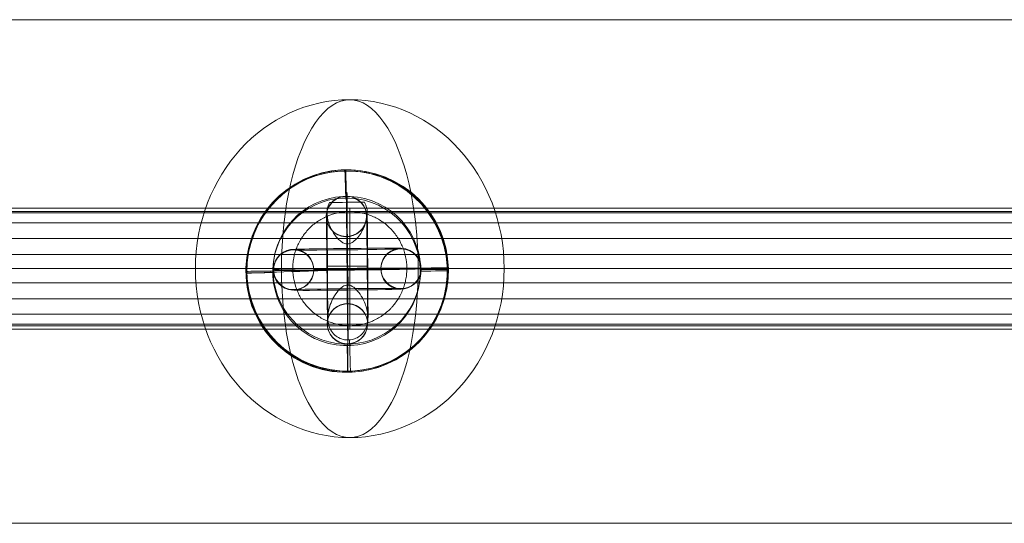
# Model space of a CAD drawing. Units: millimetres. Extents: x -13590 to -2140, y -14515 to -7565.
# Drawn here: x -10508 to -10361, y -10011 to -9936 of the extents above; entities that cross this region are included whole.
import ezdxf

# ---------------------------------------------------------------- set-up
doc = ezdxf.new("R2010")
doc.units = ezdxf.units.MM
doc.header["$MEASUREMENT"] = 0
for name, color, linetype, lineweight in [('Level 9', 7, 'Continuous', 0), ('themes3 - Level 25', 7, 'Continuous', 0), ('themes3 - Level 26', 7, 'Continuous', 0), ('themes3 - Level 28', 7, 'Continuous', 0)]:
    doc.layers.add(name, color=color, linetype=linetype, lineweight=lineweight)

# ---------------------------------------------------------------- blocks, each defined once
blk = doc.blocks.new('From Smart Solid_24')
at = {"layer": 'themes3 - Level 28', "color": 40, "linetype": 'Continuous', "lineweight": 13}
for p, q in [((-325, 8.5), (0, 8.5)), ((0, 8.5), (-325, 8.5)), ((0, 8.5), (0, -8.5)), ((0, 8.5), (0, -8.5)), ((0, 8.5), (325, 8.5)), ((325, 8.5), (0, 8.5)), ((-329.4, 0), (0, 0)), ((0, 0), (-329.4, 0)), ((-320.6, 0), (0, 0)), ((0, 0), (-320.6, 0)), ((0, 0), (320.6, 0)), ((0, 0), (329.4, 0)), ((320.6, 0), (0, 0)), ((329.4, 0), (0, 0)), ((-325, -8.5), (0, -8.5)), ((0, -8.5), (-325, -8.5)), ((0, -8.5), (325, -8.5)), ((325, -8.5), (0, -8.5))]:
    blk.add_line(p, q, dxfattribs=at)
blk = doc.blocks.new('From Smart Solid_25')
at = {"layer": 'themes3 - Level 28', "color": 40, "linetype": 'Continuous', "lineweight": 13}
for p, q in [((-175, 8.5), (0, 8.5)), ((0, 8.5), (-175, 8.5)), ((0, 8.5), (0, -8.5)), ((0, 8.5), (0, -8.5)), ((0, 8.5), (175, 8.5)), ((175, 8.5), (0, 8.5)), ((-179.4, 0), (0, 0)), ((0, 0), (-179.4, 0)), ((-170.6, 0), (0, 0)), ((0, 0), (-170.6, 0)), ((0, 0), (170.6, 0)), ((0, 0), (179.4, 0)), ((170.6, 0), (0, 0)), ((179.4, 0), (0, 0)), ((-175, -8.5), (0, -8.5)), ((0, -8.5), (-175, -8.5)), ((0, -8.5), (175, -8.5)), ((175, -8.5), (0, -8.5))]:
    blk.add_line(p, q, dxfattribs=at)
blk = doc.blocks.new('From Smart Solid_26')
at = {"layer": 'themes3 - Level 25', "color": 156, "linetype": 'Continuous', "lineweight": 13}
for p, q in [((-0.44, 14.92), (-0.39, 15.07)), ((14.97, 0.34), (15.02, 0.49)), ((-15.02, -0.49), (-14.97, -0.34)), ((0.39, -15.07), (0.44, -14.92))]:
    blk.add_line(p, q, dxfattribs=at)
at = {"layer": 'themes3 - Level 25', "color": 156, "linetype": 'Continuous', "lineweight": 13, "extrusion": (0, 0, -1)}
blk.add_ellipse((-0.02, -0.07), major_axis=(14.41, -4.17), ratio=0.999987, dxfattribs=at)
at = {"layer": 'themes3 - Level 25', "color": 156, "linetype": 'Continuous', "lineweight": 13}
for centre, major_axis, ratio in [((0.02, 0.07), (14.41, -4.17), 0.999987), ((0.01, 0.72), (-3, -0.02), 0.000837)]:
    blk.add_ellipse(centre, major_axis=major_axis, ratio=ratio, dxfattribs=at)
at = {"layer": 'themes3 - Level 25', "color": 156, "linetype": 'Continuous', "lineweight": 13, "extrusion": (0, 0, -1)}
for centre, major_axis, ratio, start_param, end_param in [((0.02, 0.07), (0.41, -14.99), 0.001555, 3.136723, 3.891), ((0, 0.73), (0.08, -11), 0.001028, 3.142429, 6.268179), ((-3, 0.71), (0.06, -8), 0.001028, 3.302521, 6.002713), ((3, 0.75), (0.06, -8), 0.001028, 3.30483, 6.000317), ((0.02, 0.07), (0.41, -14.99), 0.001555, 4.444821, 4.707519), ((0, 0.73), (0.04, -5), 0.001028, 3.98896, 5.332269), ((0.02, 0.07), (-14.99, -0.41), 0.00487, 0.001555, 1.572351)]:
    blk.add_ellipse(centre, major_axis=major_axis, ratio=ratio, start_param=start_param, end_param=end_param, dxfattribs=at)
at = {"layer": 'themes3 - Level 25', "color": 156, "linetype": 'Continuous', "lineweight": 13}
for major_axis, ratio, start_param, end_param in [((-14.99, -0.41), 0.00487, 3.140038, 4.710834), ((0.41, -14.99), 0.001555, 1.424164, 1.575666), ((0.41, -14.99), 0.001555, 0.00487, 0.812891)]:
    blk.add_ellipse((0.02, 0.07), major_axis=major_axis, ratio=ratio, start_param=start_param, end_param=end_param, dxfattribs=at)
for points, knots in [([(-2.67, 10.21), (-2.86, 9.88), (-2.97, 9.52), (-3.02, 9.16), (-3.1, 8.64), (-3.05, 8.09), (-2.92, 7.56), (-2.78, 7.01), (-2.55, 6.46), (-2.25, 5.94), (-2.03, 5.55), (-1.77, 5.18), (-1.45, 4.84), (-1.29, 4.66), (-1.11, 4.5), (-0.92, 4.36), (-0.77, 4.25), (-0.61, 4.16), (-0.44, 4.11), (-0.31, 4.06), (-0.18, 4.04), (-0.05, 4.04), (0.09, 4.03), (0.22, 4.06), (0.35, 4.1), (0.52, 4.15), (0.68, 4.23), (0.82, 4.33), (1.09, 4.52), (1.32, 4.76), (1.53, 5), (1.95, 5.51), (2.27, 6.08), (2.51, 6.64), (2.76, 7.25), (2.92, 7.87), (2.94, 8.48), (2.95, 8.92), (2.9, 9.36), (2.75, 9.78), (2.69, 9.94), (2.61, 10.11), (2.52, 10.26)], [0, 0, 0, 0, 0.080781, 0.080781, 0.080781, 0.195618, 0.195618, 0.195618, 0.312912, 0.312912, 0.312912, 0.398094, 0.398094, 0.398094, 0.441806, 0.441806, 0.441806, 0.473855, 0.473855, 0.473855, 0.497071, 0.497071, 0.497071, 0.520367, 0.520367, 0.520367, 0.551801, 0.551801, 0.551801, 0.611116, 0.611116, 0.611116, 0.73407, 0.73407, 0.73407, 0.865258, 0.865258, 0.865258, 0.961366, 0.961366, 0.961366, 1, 1, 1, 1]), ([(0.24, -2.12), (0.11, -2.09), (-0.03, -2.09), (-0.15, -2.11), (-0.28, -2.14), (-0.41, -2.18), (-0.53, -2.23), (-0.73, -2.33), (-0.91, -2.47), (-1.08, -2.62), (-1.42, -2.94), (-1.7, -3.32), (-1.94, -3.71), (-2.34, -4.36), (-2.64, -5.07), (-2.8, -5.78), (-2.94, -6.36), (-2.98, -6.95), (-2.91, -7.51), (-2.85, -7.93), (-2.73, -8.35), (-2.53, -8.73), (-2.37, -9.02), (-2.15, -9.3), (-1.88, -9.54), (-1.66, -9.74), (-1.4, -9.9), (-1.12, -10.03), (-0.83, -10.15), (-0.51, -10.23), (-0.19, -10.26), (0.09, -10.28), (0.39, -10.27), (0.67, -10.21), (0.94, -10.15), (1.19, -10.06), (1.43, -9.93), (1.68, -9.8), (1.9, -9.64), (2.09, -9.45), (2.31, -9.24), (2.5, -8.99), (2.64, -8.73), (2.85, -8.35), (2.97, -7.92), (3.02, -7.49), (3.09, -6.93), (3.04, -6.33), (2.9, -5.75), (2.76, -5.16), (2.52, -4.57), (2.21, -4.01), (2, -3.64), (1.76, -3.27), (1.46, -2.94), (1.3, -2.75), (1.12, -2.58), (0.92, -2.43), (0.78, -2.33), (0.62, -2.23), (0.45, -2.17), (0.38, -2.15), (0.31, -2.13), (0.24, -2.12)], [0, 0, 0, 0, 0.016412, 0.016412, 0.016412, 0.032717, 0.032717, 0.032717, 0.061376, 0.061376, 0.061376, 0.121314, 0.121314, 0.121314, 0.223226, 0.223226, 0.223226, 0.306126, 0.306126, 0.306126, 0.367928, 0.367928, 0.367928, 0.416772, 0.416772, 0.416772, 0.457313, 0.457313, 0.457313, 0.498169, 0.498169, 0.498169, 0.534358, 0.534358, 0.534358, 0.569148, 0.569148, 0.569148, 0.606094, 0.606094, 0.606094, 0.648209, 0.648209, 0.648209, 0.711304, 0.711304, 0.711304, 0.794527, 0.794527, 0.794527, 0.879458, 0.879458, 0.879458, 0.936543, 0.936543, 0.936543, 0.968054, 0.968054, 0.968054, 0.991044, 0.991044, 0.991044, 1, 1, 1, 1])]:
    blk.add_open_spline(points, degree=3, knots=knots, dxfattribs=at)
blk.add_open_spline([(-2.67, 10.21), (-0.94, 10.22), (0.79, 10.24), (2.52, 10.26)], degree=3, dxfattribs=at)
blk = doc.blocks.new('From Smart Solid_36')
at = {"layer": 'themes3 - Level 25', "color": 156, "linetype": 'Continuous', "lineweight": 13}
for p, q in [((-0.44, 14.92), (-0.39, 15.07)), ((14.97, 0.34), (15.02, 0.49)), ((-15.02, -0.49), (-14.97, -0.34)), ((0.39, -15.07), (0.44, -14.92))]:
    blk.add_line(p, q, dxfattribs=at)
at = {"layer": 'themes3 - Level 25', "color": 156, "linetype": 'Continuous', "lineweight": 13, "extrusion": (0, 0, -1)}
blk.add_ellipse((-0.02, -0.07), major_axis=(14.41, -4.17), ratio=0.999987, dxfattribs=at)
at = {"layer": 'themes3 - Level 25', "color": 156, "linetype": 'Continuous', "lineweight": 13}
for centre, major_axis, ratio in [((0.02, 0.07), (14.41, -4.17), 0.999987), ((0.01, 0.72), (-3, -0.02), 0.000837)]:
    blk.add_ellipse(centre, major_axis=major_axis, ratio=ratio, dxfattribs=at)
at = {"layer": 'themes3 - Level 25', "color": 156, "linetype": 'Continuous', "lineweight": 13, "extrusion": (0, 0, -1)}
for centre, major_axis, ratio, start_param, end_param in [((0.02, 0.07), (0.41, -14.99), 0.001555, 3.136723, 3.891), ((0, 0.73), (0.08, -11), 0.001028, 3.142429, 6.268179), ((-3, 0.71), (0.06, -8), 0.001028, 3.302521, 6.002713), ((3, 0.75), (0.06, -8), 0.001028, 3.30483, 6.000317), ((0.02, 0.07), (0.41, -14.99), 0.001555, 4.444821, 4.707519), ((0, 0.73), (0.04, -5), 0.001028, 3.98896, 5.332269), ((0.02, 0.07), (-14.99, -0.41), 0.00487, 0.001555, 1.572351)]:
    blk.add_ellipse(centre, major_axis=major_axis, ratio=ratio, start_param=start_param, end_param=end_param, dxfattribs=at)
at = {"layer": 'themes3 - Level 25', "color": 156, "linetype": 'Continuous', "lineweight": 13}
for major_axis, ratio, start_param, end_param in [((-14.99, -0.41), 0.00487, 3.140038, 4.710834), ((0.41, -14.99), 0.001555, 1.424164, 1.575666), ((0.41, -14.99), 0.001555, 0.00487, 0.812891)]:
    blk.add_ellipse((0.02, 0.07), major_axis=major_axis, ratio=ratio, start_param=start_param, end_param=end_param, dxfattribs=at)
for points, knots in [([(-2.67, 10.21), (-2.86, 9.88), (-2.97, 9.52), (-3.02, 9.16), (-3.1, 8.64), (-3.05, 8.09), (-2.92, 7.56), (-2.78, 7.01), (-2.55, 6.46), (-2.25, 5.94), (-2.03, 5.55), (-1.77, 5.18), (-1.45, 4.84), (-1.29, 4.66), (-1.11, 4.5), (-0.92, 4.36), (-0.77, 4.25), (-0.61, 4.16), (-0.44, 4.11), (-0.31, 4.06), (-0.18, 4.04), (-0.05, 4.04), (0.09, 4.03), (0.22, 4.06), (0.35, 4.1), (0.52, 4.15), (0.68, 4.23), (0.82, 4.33), (1.09, 4.52), (1.32, 4.76), (1.53, 5), (1.95, 5.51), (2.27, 6.08), (2.51, 6.64), (2.76, 7.25), (2.92, 7.87), (2.94, 8.48), (2.95, 8.92), (2.9, 9.36), (2.75, 9.78), (2.69, 9.94), (2.61, 10.11), (2.52, 10.26)], [0, 0, 0, 0, 0.080781, 0.080781, 0.080781, 0.195618, 0.195618, 0.195618, 0.312912, 0.312912, 0.312912, 0.398094, 0.398094, 0.398094, 0.441806, 0.441806, 0.441806, 0.473855, 0.473855, 0.473855, 0.497071, 0.497071, 0.497071, 0.520367, 0.520367, 0.520367, 0.551801, 0.551801, 0.551801, 0.611116, 0.611116, 0.611116, 0.73407, 0.73407, 0.73407, 0.865258, 0.865258, 0.865258, 0.961366, 0.961366, 0.961366, 1, 1, 1, 1]), ([(0.24, -2.12), (0.11, -2.09), (-0.03, -2.09), (-0.15, -2.11), (-0.28, -2.14), (-0.41, -2.18), (-0.53, -2.23), (-0.73, -2.33), (-0.91, -2.47), (-1.08, -2.62), (-1.42, -2.94), (-1.7, -3.32), (-1.94, -3.71), (-2.34, -4.36), (-2.64, -5.07), (-2.8, -5.78), (-2.94, -6.36), (-2.98, -6.95), (-2.91, -7.51), (-2.85, -7.93), (-2.73, -8.35), (-2.53, -8.73), (-2.37, -9.02), (-2.15, -9.3), (-1.88, -9.54), (-1.66, -9.74), (-1.4, -9.9), (-1.12, -10.03), (-0.83, -10.15), (-0.51, -10.23), (-0.19, -10.26), (0.09, -10.28), (0.39, -10.27), (0.67, -10.21), (0.94, -10.15), (1.19, -10.06), (1.43, -9.93), (1.68, -9.8), (1.9, -9.64), (2.09, -9.45), (2.31, -9.24), (2.5, -8.99), (2.64, -8.73), (2.85, -8.35), (2.97, -7.92), (3.02, -7.49), (3.09, -6.93), (3.04, -6.33), (2.9, -5.75), (2.76, -5.16), (2.52, -4.57), (2.21, -4.01), (2, -3.64), (1.76, -3.27), (1.46, -2.94), (1.3, -2.75), (1.12, -2.58), (0.92, -2.43), (0.78, -2.33), (0.62, -2.23), (0.45, -2.17), (0.38, -2.15), (0.31, -2.13), (0.24, -2.12)], [0, 0, 0, 0, 0.016412, 0.016412, 0.016412, 0.032717, 0.032717, 0.032717, 0.061376, 0.061376, 0.061376, 0.121314, 0.121314, 0.121314, 0.223226, 0.223226, 0.223226, 0.306126, 0.306126, 0.306126, 0.367928, 0.367928, 0.367928, 0.416772, 0.416772, 0.416772, 0.457313, 0.457313, 0.457313, 0.498169, 0.498169, 0.498169, 0.534358, 0.534358, 0.534358, 0.569148, 0.569148, 0.569148, 0.606094, 0.606094, 0.606094, 0.648209, 0.648209, 0.648209, 0.711304, 0.711304, 0.711304, 0.794527, 0.794527, 0.794527, 0.879458, 0.879458, 0.879458, 0.936543, 0.936543, 0.936543, 0.968054, 0.968054, 0.968054, 0.991044, 0.991044, 0.991044, 1, 1, 1, 1])]:
    blk.add_open_spline(points, degree=3, knots=knots, dxfattribs=at)
blk.add_open_spline([(-2.67, 10.21), (-0.94, 10.22), (0.79, 10.24), (2.52, 10.26)], degree=3, dxfattribs=at)
blk = doc.blocks.new('From Smart Solid_105')
at = {"layer": 'themes3 - Level 28', "color": 40, "linetype": 'Continuous', "lineweight": 13}
for p, q in [((-0.97, 9), (-459.78, 9)), ((-0.97, 9), (-0.97, -9)), ((457.84, 9), (-0.97, 9)), ((-0.97, 0), (-464.44, 0)), ((-0.97, 0), (-455.12, 0)), ((453.18, 0), (-0.97, 0)), ((462.5, 0), (-0.97, 0)), ((-0.97, -9), (-459.78, -9)), ((457.84, -9), (-0.97, -9))]:
    blk.add_line(p, q, dxfattribs=at)
blk = doc.blocks.new('From Smart Solid_106')
at = {"layer": 'themes3 - Level 28', "color": 40, "linetype": 'Continuous', "lineweight": 13}
for p, q in [((1.18, 9), (-457.63, 9)), ((1.18, -9), (1.18, 9)), ((459.99, 9), (1.18, 9)), ((1.18, 0), (-462.29, 0)), ((1.18, 0), (-452.97, 0)), ((464.65, 0), (1.18, 0)), ((455.33, 0), (1.18, 0)), ((1.18, -9), (-457.63, -9)), ((459.99, -9), (1.18, -9))]:
    blk.add_line(p, q, dxfattribs=at)
blk = doc.blocks.new('From Smart Solid_155')
at = {"layer": 'themes3 - Level 26', "color": 253, "lineweight": 13}
for p, q in [((-0.11, 10.98), (-0.11, 11.02)), ((-3.08, 7.95), (-3.08, 7.99)), ((2.92, 8.01), (2.92, 8.05)), ((-0.05, 4.98), (-0.05, 5.02)), ((0.05, -4.98), (0.04, -5.02)), ((-2.92, -8.01), (-2.93, -8.05)), ((3.08, -7.95), (3.07, -7.99)), ((0.11, -10.98), (0.1, -11.02))]:
    blk.add_line(p, q, dxfattribs=at)
for centre in [(-0.08, 7.98), (-0.08, 8.02)]:
    blk.add_ellipse(centre, major_axis=(-2.91, 0.73), ratio=0.999967, dxfattribs=at)
at = {"layer": 'themes3 - Level 26', "color": 253, "lineweight": 13, "extrusion": (0, 0, -1)}
for centre, major_axis, ratio in [((-0.08, 8.02), (-2.91, 0.73), 0.999967), ((0.02, 0.08), (-3, -0.03), 0.007837), ((0.07, -8.02), (-2.91, 0.73), 0.999967), ((0.08, -7.98), (-2.91, 0.73), 0.999967)]:
    blk.add_ellipse(centre, major_axis=major_axis, ratio=ratio, dxfattribs=at)
for centre, major_axis in [((0, 0.02), (-0.11, 11)), ((-3, -0.01), (-0.08, 8)), ((3, 0.05), (-0.08, 8)), ((0, 0.02), (-0.05, 5))]:
    blk.add_ellipse(centre, major_axis=major_axis, ratio=0.00205, start_param=6.275348, end_param=9.416941, dxfattribs=at)
blk = doc.blocks.new('From Smart Solid_156')
at = {"layer": 'themes3 - Level 26', "color": 253, "lineweight": 13}
for p, q in [((-8.04, 2.88), (-8.02, 2.96)), ((7.98, 3.11), (7.96, 3.04)), ((5.01, 0.08), (4.99, 0.01)), ((11.01, 0.14), (10.99, 0.07)), ((-11.01, -0.14), (-10.99, -0.07)), ((-5.01, -0.09), (-4.99, -0.01)), ((8.04, -2.89), (8.02, -2.96)), ((-7.98, -3.11), (-7.96, -3.04))]:
    blk.add_line(p, q, dxfattribs=at)
for centre, major_axis, ratio in [((-8.01, -0.11), (2.91, -0.73), 0.999967), ((-7.99, -0.04), (2.91, -0.73), 0.999967), ((-7.99, -0.04), (2.91, -0.73), 0.999967), ((-0.02, -0.1), (-0.03, 3), 0.002042)]:
    blk.add_ellipse(centre, major_axis=major_axis, ratio=ratio, dxfattribs=at)
at = {"layer": 'themes3 - Level 26', "color": 253, "lineweight": 13, "extrusion": (0, 0, -1)}
for centre, major_axis, start_param, end_param in [((-0.04, 2.96), (8, 0.08), 0.002042, 3.143634), ((-0.02, 3.03), (8, 0.08), 3.143634, 6.285227), ((-0.01, -0.04), (11, 0.11), 0.002042, 3.143634), ((0.01, 0.04), (11, 0.11), 3.143634, 6.285227), ((-0.01, -0.04), (5, 0.05), 0.002042, 3.143634), ((0.01, 0.04), (5, 0.05), 3.143634, 6.285227), ((0.04, -2.96), (8, 0.08), 3.143634, 6.285227), ((0.02, -3.04), (8, 0.08), 0.002042, 3.143634)]:
    blk.add_ellipse(centre, major_axis=major_axis, ratio=0.007837, start_param=start_param, end_param=end_param, dxfattribs=at)
for centre, major_axis, ratio in [((0.02, 0.1), (-0.03, 3), 0.002042), ((7.99, 0.04), (-2.91, 0.73), 0.999967), ((7.99, 0.04), (-2.91, 0.73), 0.999967), ((8.01, 0.11), (-2.91, 0.73), 0.999967)]:
    blk.add_ellipse(centre, major_axis=major_axis, ratio=ratio, dxfattribs=at)
blk = doc.blocks.new('From Smart Solid_175')
at = {"layer": 'themes3 - Level 26', "color": 253, "lineweight": 13}
for p, q in [((-0.11, 10.98), (-0.11, 11.02)), ((-3.08, 7.95), (-3.08, 7.99)), ((2.92, 8.01), (2.92, 8.05)), ((-0.05, 4.98), (-0.05, 5.02)), ((0.05, -4.98), (0.04, -5.02)), ((-2.92, -8.01), (-2.93, -8.05)), ((3.08, -7.95), (3.07, -7.99)), ((0.11, -10.98), (0.1, -11.02))]:
    blk.add_line(p, q, dxfattribs=at)
for centre in [(-0.08, 7.98), (-0.08, 8.02)]:
    blk.add_ellipse(centre, major_axis=(-2.91, 0.73), ratio=0.999967, dxfattribs=at)
at = {"layer": 'themes3 - Level 26', "color": 253, "lineweight": 13, "extrusion": (0, 0, -1)}
for centre, major_axis, ratio in [((-0.08, 8.02), (-2.91, 0.73), 0.999967), ((0.02, 0.08), (-3, -0.03), 0.007837), ((0.07, -8.02), (-2.91, 0.73), 0.999967), ((0.08, -7.98), (-2.91, 0.73), 0.999967)]:
    blk.add_ellipse(centre, major_axis=major_axis, ratio=ratio, dxfattribs=at)
for centre, major_axis in [((0, 0.02), (-0.11, 11)), ((-3, -0.01), (-0.08, 8)), ((3, 0.05), (-0.08, 8)), ((0, 0.02), (-0.05, 5))]:
    blk.add_ellipse(centre, major_axis=major_axis, ratio=0.00205, start_param=6.275348, end_param=9.416941, dxfattribs=at)
blk = doc.blocks.new('From Smart Solid_176')
at = {"layer": 'themes3 - Level 26', "color": 253, "lineweight": 13}
for p, q in [((-8.04, 2.88), (-8.02, 2.96)), ((7.98, 3.11), (7.96, 3.04)), ((5.01, 0.08), (4.99, 0.01)), ((11.01, 0.14), (10.99, 0.07)), ((-11.01, -0.14), (-10.99, -0.07)), ((-5.01, -0.09), (-4.99, -0.01)), ((8.04, -2.89), (8.02, -2.96)), ((-7.98, -3.11), (-7.96, -3.04))]:
    blk.add_line(p, q, dxfattribs=at)
for centre, major_axis, ratio in [((-8.01, -0.11), (2.91, -0.73), 0.999967), ((-7.99, -0.04), (2.91, -0.73), 0.999967), ((-7.99, -0.04), (2.91, -0.73), 0.999967), ((-0.02, -0.1), (-0.03, 3), 0.002042)]:
    blk.add_ellipse(centre, major_axis=major_axis, ratio=ratio, dxfattribs=at)
at = {"layer": 'themes3 - Level 26', "color": 253, "lineweight": 13, "extrusion": (0, 0, -1)}
for centre, major_axis, start_param, end_param in [((-0.04, 2.96), (8, 0.08), 0.002042, 3.143634), ((-0.02, 3.03), (8, 0.08), 3.143634, 6.285227), ((-0.01, -0.04), (11, 0.11), 0.002042, 3.143634), ((0.01, 0.04), (11, 0.11), 3.143634, 6.285227), ((-0.01, -0.04), (5, 0.05), 0.002042, 3.143634), ((0.01, 0.04), (5, 0.05), 3.143634, 6.285227), ((0.04, -2.96), (8, 0.08), 3.143634, 6.285227), ((0.02, -3.04), (8, 0.08), 0.002042, 3.143634)]:
    blk.add_ellipse(centre, major_axis=major_axis, ratio=0.007837, start_param=start_param, end_param=end_param, dxfattribs=at)
for centre, major_axis, ratio in [((0.02, 0.1), (-0.03, 3), 0.002042), ((7.99, 0.04), (-2.91, 0.73), 0.999967), ((7.99, 0.04), (-2.91, 0.73), 0.999967), ((8.01, 0.11), (-2.91, 0.73), 0.999967)]:
    blk.add_ellipse(centre, major_axis=major_axis, ratio=ratio, dxfattribs=at)
blk = doc.blocks.new('From Smart Solid_463')
at = {"layer": 'themes3 - Level 28', "color": 40, "linetype": 'Continuous', "lineweight": 13}
for p, q in [((814.61, 8.29), (-814.61, 8.29)), ((814.61, 6.8), (-814.61, 6.8)), ((814.61, 4.49), (-814.61, 4.49)), ((814.61, 2.09), (-814.61, 2.09)), ((814.61, 0), (-814.61, 0)), ((814.61, -2.09), (-814.61, -2.09)), ((814.61, -4.49), (-814.61, -4.49)), ((814.61, -6.8), (-814.61, -6.8)), ((814.61, -8.29), (-814.61, -8.29))]:
    blk.add_line(p, q, dxfattribs=at)
blk = doc.blocks.new('From Smart Solid_485')
at = {"layer": 'themes3 - Level 28', "color": 40, "linetype": 'Continuous', "lineweight": 13}
blk.add_open_spline([(-8.31, -1.77), (-8.43, -1.22), (-8.49, -0.67), (-8.5, 0.16), (-8.49, 0.43), (-8.45, 0.99), (-8.41, 1.27), (-8.26, 2.09), (-8.1, 2.62), (-7.8, 3.4), (-7.68, 3.65), (-7.42, 4.15), (-7.28, 4.39), (-6.83, 5.09), (-6.49, 5.52), (-5.9, 6.12), (-5.7, 6.32), (-5.27, 6.68), (-4.83, 7.01), (-4.36, 7.3), (-4, 7.51), (-3.87, 7.57), (-3.62, 7.69), (-3.49, 7.75), (-2.85, 8.03), (-2.32, 8.2), (-1.51, 8.37), (-1.24, 8.42), (-0.68, 8.48), (-0.4, 8.5), (0.43, 8.51), (0.99, 8.46), (1.81, 8.31), (2.08, 8.25), (2.62, 8.09), (2.88, 8), (3.65, 7.7), (4.15, 7.44), (4.85, 6.99), (5.08, 6.82), (5.51, 6.48), (5.93, 6.11), (6.31, 5.71), (6.67, 5.28), (6.84, 5.06), (7.32, 4.37), (7.58, 3.88), (7.91, 3.12), (8.01, 2.86), (8.18, 2.32), (8.25, 2.05), (8.43, 1.24), (8.49, 0.69), (8.5, -0.15), (8.49, -0.43), (8.45, -0.98), (8.37, -1.53), (8.25, -2.07), (8.09, -2.61), (8, -2.87), (7.69, -3.65), (7.44, -4.15), (6.99, -4.84), (6.83, -5.07), (6.56, -5.4), (6.47, -5.51), (6.29, -5.72), (6.2, -5.82), (5.71, -6.32), (5.29, -6.68), (4.6, -7.15), (4.36, -7.3), (3.87, -7.57), (3.62, -7.69), (2.86, -8.02), (2.33, -8.19), (1.51, -8.37), (1.23, -8.41), (0.68, -8.47), (0.13, -8.51), (-0.42, -8.49), (-0.98, -8.45), (-1.26, -8.41), (-2.08, -8.26), (-2.61, -8.1), (-3.39, -7.8), (-3.64, -7.68), (-4.14, -7.43), (-4.38, -7.29), (-5.08, -6.83), (-5.52, -6.49), (-6.12, -5.91), (-6.31, -5.7), (-6.67, -5.28), (-7.01, -4.83), (-7.3, -4.36), (-7.57, -3.88), (-7.69, -3.63), (-8.02, -2.86), (-8.19, -2.32), (-8.31, -1.77)], degree=3, knots=[0, 0, 0, 0, 0.03125, 0.03125, 0.046875, 0.046875, 0.0625, 0.0625, 0.09375, 0.09375, 0.109375, 0.109375, 0.125, 0.125, 0.15625, 0.15625, 0.171875, 0.171875, 0.1875, 0.203125, 0.203125, 0.210937, 0.210937, 0.21875, 0.21875, 0.25, 0.25, 0.265625, 0.265625, 0.28125, 0.28125, 0.3125, 0.3125, 0.328125, 0.328125, 0.34375, 0.34375, 0.375, 0.375, 0.390625, 0.390625, 0.40625, 0.421875, 0.421875, 0.4375, 0.4375, 0.46875, 0.46875, 0.484375, 0.484375, 0.5, 0.5, 0.53125, 0.53125, 0.546875, 0.546875, 0.5625, 0.578125, 0.578125, 0.59375, 0.59375, 0.625, 0.625, 0.640625, 0.640625, 0.648437, 0.648437, 0.65625, 0.65625, 0.6875, 0.6875, 0.703125, 0.703125, 0.71875, 0.71875, 0.75, 0.75, 0.765625, 0.765625, 0.78125, 0.796875, 0.796875, 0.8125, 0.8125, 0.84375, 0.84375, 0.859375, 0.859375, 0.875, 0.875, 0.90625, 0.90625, 0.921875, 0.921875, 0.9375, 0.953125, 0.953125, 0.96875, 0.96875, 1, 1, 1, 1], dxfattribs=at)
blk.add_open_spline([(-8.31, -1.77), (-8.43, -1.22), (-8.49, -0.67), (-8.5, 0.16), (-8.49, 0.43), (-8.45, 0.99), (-8.41, 1.27), (-8.26, 2.09), (-8.1, 2.62), (-7.8, 3.4), (-7.68, 3.65), (-7.42, 4.15), (-7.28, 4.39), (-6.83, 5.09), (-6.49, 5.52), (-5.9, 6.12), (-5.7, 6.32), (-5.27, 6.68), (-4.83, 7.01), (-4.36, 7.3), (-4, 7.51), (-3.87, 7.57), (-3.62, 7.69), (-3.49, 7.75), (-2.85, 8.03), (-2.32, 8.2), (-1.51, 8.37), (-1.24, 8.42), (-0.68, 8.48), (-0.4, 8.5), (0.43, 8.51), (0.99, 8.46), (1.81, 8.31), (2.08, 8.25), (2.62, 8.09), (2.88, 8), (3.65, 7.7), (4.15, 7.44), (4.85, 6.99), (5.08, 6.82), (5.51, 6.48), (5.93, 6.11), (6.31, 5.71), (6.67, 5.28), (6.84, 5.06), (7.32, 4.37), (7.58, 3.88), (7.91, 3.12), (8.01, 2.86), (8.18, 2.32), (8.25, 2.05), (8.43, 1.24), (8.49, 0.69), (8.5, -0.15), (8.49, -0.43), (8.45, -0.98), (8.37, -1.53), (8.25, -2.07), (8.09, -2.61), (8, -2.87), (7.69, -3.65), (7.44, -4.15), (6.99, -4.84), (6.83, -5.07), (6.56, -5.4), (6.47, -5.51), (6.29, -5.72), (6.2, -5.82), (5.71, -6.32), (5.29, -6.68), (4.6, -7.15), (4.36, -7.3), (3.87, -7.57), (3.62, -7.69), (2.86, -8.02), (2.33, -8.19), (1.51, -8.37), (1.23, -8.41), (0.68, -8.47), (0.13, -8.51), (-0.42, -8.49), (-0.98, -8.45), (-1.26, -8.41), (-2.08, -8.26), (-2.61, -8.1), (-3.39, -7.8), (-3.64, -7.68), (-4.14, -7.43), (-4.38, -7.29), (-5.08, -6.83), (-5.52, -6.49), (-6.12, -5.91), (-6.31, -5.7), (-6.67, -5.28), (-7.01, -4.83), (-7.3, -4.36), (-7.57, -3.88), (-7.69, -3.63), (-8.02, -2.86), (-8.19, -2.32), (-8.31, -1.77)], degree=3, knots=[0, 0, 0, 0, 0.03125, 0.03125, 0.046875, 0.046875, 0.0625, 0.0625, 0.09375, 0.09375, 0.109375, 0.109375, 0.125, 0.125, 0.15625, 0.15625, 0.171875, 0.171875, 0.1875, 0.203125, 0.203125, 0.210937, 0.210937, 0.21875, 0.21875, 0.25, 0.25, 0.265625, 0.265625, 0.28125, 0.28125, 0.3125, 0.3125, 0.328125, 0.328125, 0.34375, 0.34375, 0.375, 0.375, 0.390625, 0.390625, 0.40625, 0.421875, 0.421875, 0.4375, 0.4375, 0.46875, 0.46875, 0.484375, 0.484375, 0.5, 0.5, 0.53125, 0.53125, 0.546875, 0.546875, 0.5625, 0.578125, 0.578125, 0.59375, 0.59375, 0.625, 0.625, 0.640625, 0.640625, 0.648437, 0.648437, 0.65625, 0.65625, 0.6875, 0.6875, 0.703125, 0.703125, 0.71875, 0.71875, 0.75, 0.75, 0.765625, 0.765625, 0.78125, 0.796875, 0.796875, 0.8125, 0.8125, 0.84375, 0.84375, 0.859375, 0.859375, 0.875, 0.875, 0.90625, 0.90625, 0.921875, 0.921875, 0.9375, 0.953125, 0.953125, 0.96875, 0.96875, 1, 1, 1, 1], dxfattribs=at)
for p in [(1.87, 8.3), (-5.1, 6.8), (7.22, 4.49), (-8.24, 2.09), (8.5, 0), (-8.24, -2.09), (7.22, -4.49), (-5.1, -6.8), (1.87, -8.29)]:
    blk.add_point(p, dxfattribs=at)
blk = doc.blocks.new('From Smart Solid_489')
at = {"layer": 'themes3 - Level 25', "color": 156, "linetype": 'Continuous', "lineweight": 13}
for p, q in [((-902.5, 37.5), (902.5, 37.5)), ((902.5, 37.5), (-902.5, 37.5)), ((902.5, -37.5), (-902.5, -37.5)), ((-902.5, -37.5), (902.5, -37.5))]:
    blk.add_line(p, q, dxfattribs=at)
blk = doc.blocks.new('From Smart Solid_490')
at = {"layer": 'themes3 - Level 25', "color": 156, "linetype": 'Continuous', "lineweight": 13}
for p, q in [((-902.5, 37.5), (902.5, 37.5)), ((902.5, 37.5), (-902.5, 37.5)), ((902.5, -37.5), (-902.5, -37.5)), ((-902.5, -37.5), (902.5, -37.5))]:
    blk.add_line(p, q, dxfattribs=at)
blk = doc.blocks.new('From Smart Solid_526')
at = {"layer": 'themes3 - Level 26', "color": 253, "lineweight": 13}
for p, q in [((-0.17, 14.91), (-0.13, 15.09)), ((14.98, 0.06), (15.02, 0.24)), ((-15.02, -0.24), (-14.98, -0.06)), ((0.13, -15.09), (0.17, -14.91))]:
    blk.add_line(p, q, dxfattribs=at)
for centre, major_axis in [((-0.02, -0.09), (-14.55, 3.64)), ((0.03, 0.12), (10.67, -2.67))]:
    blk.add_ellipse(centre, major_axis=major_axis, ratio=0.999967, dxfattribs=at)
at = {"layer": 'themes3 - Level 26', "color": 253, "lineweight": 13, "extrusion": (0, 0, -1)}
for centre, major_axis in [((0.02, 0.09), (-14.55, 3.64)), ((-0.03, -0.12), (10.67, -2.67))]:
    blk.add_ellipse(centre, major_axis=major_axis, ratio=0.999967, dxfattribs=at)
at = {"layer": 'themes3 - Level 26', "color": 253, "lineweight": 13}
for centre, major_axis, ratio, start_param, end_param in [((-0.13, 10.91), (-0.04, 4), 0.002042, 0.007837, 1.578633), ((11.02, 0.2), (4, 0.04), 0.007837, 6.281143, 7.851939), ((-11.02, -0.2), (4, 0.04), 0.007837, 3.13955, 4.710347), ((0.13, -10.91), (-0.04, 4), 0.002042, 3.14943, 4.720226)]:
    blk.add_ellipse(centre, major_axis=major_axis, ratio=ratio, start_param=start_param, end_param=end_param, dxfattribs=at)
at = {"layer": 'themes3 - Level 26', "color": 253, "lineweight": 13, "extrusion": (0, 0, -1)}
for centre, major_axis, ratio, start_param, end_param in [((-0.09, 11.09), (-0.04, 4), 0.002042, 6.275348, 7.846145), ((-10.98, -0.02), (-4, -0.04), 0.007837, 0.002042, 1.572839), ((10.98, 0.02), (-4, -0.04), 0.007837, 3.143635, 4.714431), ((0.09, -11.09), (-0.04, 4), 0.002042, 3.133756, 4.704552)]:
    blk.add_ellipse(centre, major_axis=major_axis, ratio=ratio, start_param=start_param, end_param=end_param, dxfattribs=at)
blk = doc.blocks.new('From Smart Solid_536')
at = {"layer": 'themes3 - Level 26', "color": 253, "lineweight": 13}
for p, q in [((-0.17, 14.91), (-0.13, 15.09)), ((14.98, 0.06), (15.02, 0.24)), ((-15.02, -0.24), (-14.98, -0.06)), ((0.13, -15.09), (0.17, -14.91))]:
    blk.add_line(p, q, dxfattribs=at)
for centre, major_axis in [((-0.02, -0.09), (-14.55, 3.64)), ((0.03, 0.12), (10.67, -2.67))]:
    blk.add_ellipse(centre, major_axis=major_axis, ratio=0.999967, dxfattribs=at)
at = {"layer": 'themes3 - Level 26', "color": 253, "lineweight": 13, "extrusion": (0, 0, -1)}
for centre, major_axis in [((0.02, 0.09), (-14.55, 3.64)), ((-0.03, -0.12), (10.67, -2.67))]:
    blk.add_ellipse(centre, major_axis=major_axis, ratio=0.999967, dxfattribs=at)
at = {"layer": 'themes3 - Level 26', "color": 253, "lineweight": 13}
for centre, major_axis, ratio, start_param, end_param in [((-0.13, 10.91), (-0.04, 4), 0.002042, 0.007837, 1.578633), ((11.02, 0.2), (4, 0.04), 0.007837, 6.281143, 7.851939), ((-11.02, -0.2), (4, 0.04), 0.007837, 3.13955, 4.710347), ((0.13, -10.91), (-0.04, 4), 0.002042, 3.14943, 4.720226)]:
    blk.add_ellipse(centre, major_axis=major_axis, ratio=ratio, start_param=start_param, end_param=end_param, dxfattribs=at)
at = {"layer": 'themes3 - Level 26', "color": 253, "lineweight": 13, "extrusion": (0, 0, -1)}
for centre, major_axis, ratio, start_param, end_param in [((-0.09, 11.09), (-0.04, 4), 0.002042, 6.275348, 7.846145), ((-10.98, -0.02), (-4, -0.04), 0.007837, 0.002042, 1.572839), ((10.98, 0.02), (-4, -0.04), 0.007837, 3.143635, 4.714431), ((0.09, -11.09), (-0.04, 4), 0.002042, 3.133756, 4.704552)]:
    blk.add_ellipse(centre, major_axis=major_axis, ratio=ratio, start_param=start_param, end_param=end_param, dxfattribs=at)
blk = doc.blocks.new('From Smart Solid_612')
at = {"layer": 'themes3 - Level 26', "color": 253, "linetype": 'Continuous', "lineweight": 13}
for p, q in [((10.19, 0), (-25.16, 0)), ((-10.19, 0), (25.16, 0))]:
    blk.add_line(p, q, dxfattribs=at)
blk.add_ellipse((0, 0), major_axis=(0, -25.16), ratio=0.914321, dxfattribs=at)
blk.add_ellipse((0, 0), major_axis=(0, 25.16), ratio=0.40499, start_param=4.712389, end_param=7.853982, dxfattribs=at)
at = {"layer": 'themes3 - Level 26', "color": 253, "linetype": 'Continuous', "lineweight": 13, "extrusion": (0, 0, -1)}
blk.add_ellipse((0, 0), major_axis=(0, -25.16), ratio=0.40499, start_param=4.712389, end_param=7.853982, dxfattribs=at)
blk = doc.blocks.new('From Smart Solid_621')
at = {"layer": 'themes3 - Level 26', "color": 253, "linetype": 'Continuous', "lineweight": 13}
for p, q in [((10.19, 0), (-25.16, 0)), ((-10.19, 0), (25.16, 0))]:
    blk.add_line(p, q, dxfattribs=at)
blk.add_ellipse((0, 0), major_axis=(0, -25.16), ratio=0.914321, dxfattribs=at)
blk.add_ellipse((0, 0), major_axis=(0, 25.16), ratio=0.40499, start_param=4.712389, end_param=7.853982, dxfattribs=at)
at = {"layer": 'themes3 - Level 26', "color": 253, "linetype": 'Continuous', "lineweight": 13, "extrusion": (0, 0, -1)}
blk.add_ellipse((0, 0), major_axis=(0, -25.16), ratio=0.40499, start_param=4.712389, end_param=7.853982, dxfattribs=at)
blk = doc.blocks.new('From Smart Solid_622')
at = {"layer": 'themes3 - Level 26', "color": 253, "linetype": 'Continuous', "lineweight": 13}
for p, q in [((10.19, 0), (-25.16, 0)), ((-10.19, 0), (25.16, 0))]:
    blk.add_line(p, q, dxfattribs=at)
blk.add_ellipse((0, 0), major_axis=(0, -25.16), ratio=0.914321, dxfattribs=at)
blk.add_ellipse((0, 0), major_axis=(0, 25.16), ratio=0.40499, start_param=4.712389, end_param=7.853982, dxfattribs=at)
at = {"layer": 'themes3 - Level 26', "color": 253, "linetype": 'Continuous', "lineweight": 13, "extrusion": (0, 0, -1)}
blk.add_ellipse((0, 0), major_axis=(0, -25.16), ratio=0.40499, start_param=4.712389, end_param=7.853982, dxfattribs=at)
blk = doc.blocks.new('From Smart Solid_633')
at = {"layer": 'themes3 - Level 26', "color": 253, "linetype": 'Continuous', "lineweight": 13}
for p, q in [((10.19, 0), (-25.16, 0)), ((-10.19, 0), (25.16, 0))]:
    blk.add_line(p, q, dxfattribs=at)
blk.add_ellipse((0, 0), major_axis=(0, -25.16), ratio=0.914321, dxfattribs=at)
blk.add_ellipse((0, 0), major_axis=(0, 25.16), ratio=0.40499, start_param=4.712389, end_param=7.853982, dxfattribs=at)
at = {"layer": 'themes3 - Level 26', "color": 253, "linetype": 'Continuous', "lineweight": 13, "extrusion": (0, 0, -1)}
blk.add_ellipse((0, 0), major_axis=(0, -25.16), ratio=0.40499, start_param=4.712389, end_param=7.853982, dxfattribs=at)
blk = doc.blocks.new('From Smart Solid_636')
at = {"layer": 'themes3 - Level 26', "color": 253, "linetype": 'Continuous', "lineweight": 13}
for p, q in [((10.19, 0), (-25.16, 0)), ((-10.19, 0), (25.16, 0))]:
    blk.add_line(p, q, dxfattribs=at)
blk.add_ellipse((0, 0), major_axis=(0, -25.16), ratio=0.914321, dxfattribs=at)
blk.add_ellipse((0, 0), major_axis=(0, 25.16), ratio=0.40499, start_param=4.712389, end_param=7.853982, dxfattribs=at)
at = {"layer": 'themes3 - Level 26', "color": 253, "linetype": 'Continuous', "lineweight": 13, "extrusion": (0, 0, -1)}
blk.add_ellipse((0, 0), major_axis=(0, -25.16), ratio=0.40499, start_param=4.712389, end_param=7.853982, dxfattribs=at)
blk = doc.blocks.new('From Smart Solid_637')
at = {"layer": 'themes3 - Level 26', "color": 253, "linetype": 'Continuous', "lineweight": 13}
for p, q in [((10.19, 0), (-25.16, 0)), ((-10.19, 0), (25.16, 0))]:
    blk.add_line(p, q, dxfattribs=at)
blk.add_ellipse((0, 0), major_axis=(0, -25.16), ratio=0.914321, dxfattribs=at)
blk.add_ellipse((0, 0), major_axis=(0, 25.16), ratio=0.40499, start_param=4.712389, end_param=7.853982, dxfattribs=at)
at = {"layer": 'themes3 - Level 26', "color": 253, "linetype": 'Continuous', "lineweight": 13, "extrusion": (0, 0, -1)}
blk.add_ellipse((0, 0), major_axis=(0, -25.16), ratio=0.40499, start_param=4.712389, end_param=7.853982, dxfattribs=at)
blk = doc.blocks.new('From Smart Solid_642')
at = {"layer": 'themes3 - Level 26', "color": 253, "linetype": 'Continuous', "lineweight": 13}
for p, q in [((10.19, 0), (-25.16, 0)), ((-10.19, 0), (25.16, 0))]:
    blk.add_line(p, q, dxfattribs=at)
blk.add_ellipse((0, 0), major_axis=(0, -25.16), ratio=0.914321, dxfattribs=at)
blk.add_ellipse((0, 0), major_axis=(0, 25.16), ratio=0.40499, start_param=4.712389, end_param=7.853982, dxfattribs=at)
at = {"layer": 'themes3 - Level 26', "color": 253, "linetype": 'Continuous', "lineweight": 13, "extrusion": (0, 0, -1)}
blk.add_ellipse((0, 0), major_axis=(0, -25.16), ratio=0.40499, start_param=4.712389, end_param=7.853982, dxfattribs=at)
blk = doc.blocks.new('themes3')
at = {"layer": 'themes3 - Level 25', "color": 156, "linetype": 'Continuous', "lineweight": 13}
for name, p in [('From Smart Solid_489', (-10455.71, -9973.66)), ('From Smart Solid_490', (-10455.71, -9973.66)), ('From Smart Solid_26', (-10458.89, -9973.58)), ('From Smart Solid_36', (-10458.89, -9973.58))]:
    blk.add_blockref(name, p, dxfattribs=at)
at = {"layer": 'themes3 - Level 26', "color": 253, "linetype": 'Continuous', "lineweight": 13}
for name in ['From Smart Solid_612', 'From Smart Solid_621', 'From Smart Solid_622', 'From Smart Solid_633', 'From Smart Solid_636', 'From Smart Solid_637', 'From Smart Solid_642']:
    blk.add_blockref(name, (-10458.55, -9973.23), dxfattribs=at)
at = {"layer": 'themes3 - Level 26', "color": 253, "lineweight": 13}
for name, p in [('From Smart Solid_526', (-10459.01, -9973.59)), ('From Smart Solid_536', (-10459.01, -9973.59)), ('From Smart Solid_155', (-10458.97, -9973.45)), ('From Smart Solid_175', (-10458.97, -9973.45)), ('From Smart Solid_156', (-10458.92, -9973.32)), ('From Smart Solid_176', (-10458.92, -9973.32))]:
    blk.add_blockref(name, p, dxfattribs=at)
at = {"layer": 'themes3 - Level 28', "color": 40, "linetype": 'Continuous', "lineweight": 13}
for name, p in [('From Smart Solid_105', (-10457.58, -9973.23)), ('From Smart Solid_106', (-10459.73, -9973.23)), ('From Smart Solid_463', (-10456.39, -9973.23)), ('From Smart Solid_24', (-10458.55, -9973.23)), ('From Smart Solid_25', (-10458.55, -9973.23)), ('From Smart Solid_485', (-10458.55, -9973.23))]:
    blk.add_blockref(name, p, dxfattribs=at)

msp = doc.modelspace()

# ---------------------------------------------------------------- block references
at = {"layer": 'Level 9', "color": 7, "linetype": 'Continuous', "lineweight": 0}
msp.add_blockref('themes3', (0, 0), dxfattribs=at)

doc.saveas('drawing.dxf')
